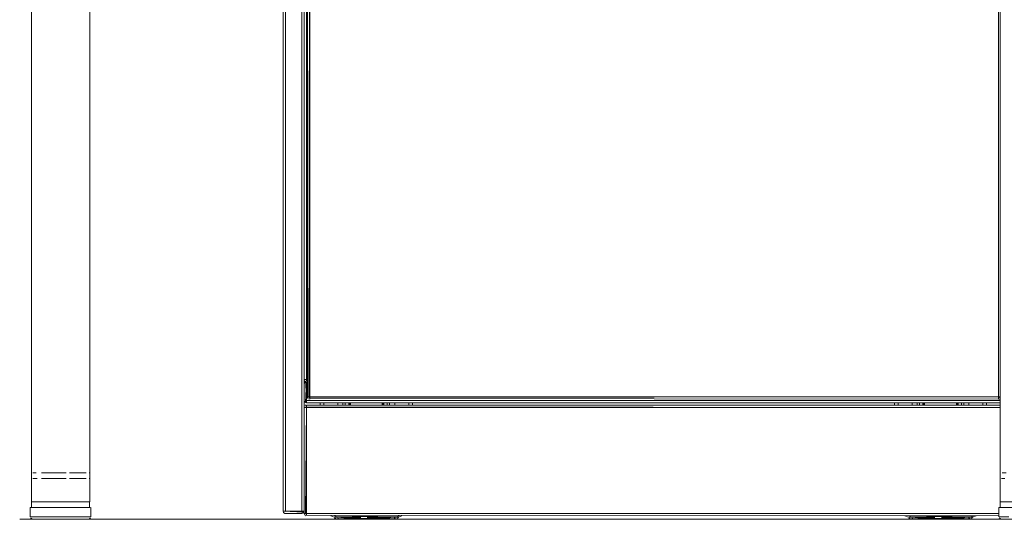
# Model space of a CAD drawing. Units: metres. Extents: x 11.7 to 30.4, y -16.5 to -3.4.
# Drawn here: x 13.5 to 14.4, y -16.5 to -16.1 of the extents above; entities that cross this region are included whole.
import ezdxf

# ---------------------------------------------------------------- set-up
doc = ezdxf.new("R2010")
doc.units = ezdxf.units.M
doc.header["$MEASUREMENT"] = 0

# ---------------------------------------------------------------- blocks, each defined once
blk = doc.blocks.new('df5b1887-a933-4f8c-adc3-282f84d736be')
at = {"color": 18, "lineweight": 9, "true_color": 0x000000}
for p, q in [((13.73538, -16.51703), (13.73538, -15.85903)), ((13.73738, -15.85903), (13.73738, -16.51703)), ((13.75138, -16.51703), (13.75138, -15.85903)), ((13.75638, -16.41903), (13.75638, -15.85903)), ((14.34838, -15.85903), (14.34838, -16.41903)), ((13.75638, -16.40403), (13.75338, -16.40403)), ((13.75338, -16.40803), (13.75342, -16.40764)), ((13.75396, -16.40403), (13.75372, -16.40403)), ((13.75372, -16.40403), (13.75396, -16.40403)), ((13.75538, -16.40603), (13.75499, -16.40599)), ((13.75538, -16.40603), (13.75638, -16.40603)), ((13.75638, -16.40603), (13.75538, -16.40603)), ((13.75538, -16.40661), (13.75538, -16.40637)), ((13.75638, -16.40803), (13.75538, -16.40803)), ((13.75372, -16.42314), (13.75396, -16.42344)), ((13.75538, -16.42203), (14.34976, -16.42203)), ((13.75538, -16.42242), (13.75538, -16.42279)), ((13.75642, -16.41942), (13.75638, -16.41903)), ((13.75672, -16.41903), (13.75696, -16.41903)), ((13.75727, -16.41903), (13.75761, -16.41903)), ((13.75761, -16.42088), (13.75788, -16.42096)), ((13.77046, -16.42603), (13.77046, -16.42403)), ((13.78246, -16.42403), (13.78246, -16.42603)), ((13.78246, -16.42403), (13.78246, -16.42603)), ((13.78676, -16.42603), (13.78676, -16.42403)), ((13.78676, -16.42603), (13.78676, -16.42403)), ((13.78876, -16.42603), (13.78876, -16.42403)), ((13.79244, -16.42403), (13.79244, -16.42603)), ((13.79315, -16.42603), (13.79315, -16.42403)), ((13.82038, -16.42603), (13.82038, -16.42403)), ((13.82109, -16.42603), (13.82109, -16.42403)), ((13.82476, -16.42603), (13.82476, -16.42403)), ((13.82676, -16.42603), (13.82676, -16.42403)), ((13.82676, -16.42603), (13.82676, -16.42403)), ((13.83107, -16.42603), (13.83107, -16.42403)), ((13.83107, -16.42603), (13.83107, -16.42403)), ((13.84307, -16.42403), (13.84307, -16.42603)), ((14.25926, -16.42403), (13.84626, -16.42403)), ((13.84626, -16.42403), (14.25926, -16.42403)), ((14.26246, -16.42603), (14.26246, -16.42403)), ((14.27446, -16.42403), (14.27446, -16.42603)), ((14.27446, -16.42403), (14.27446, -16.42603)), ((14.27876, -16.42603), (14.27876, -16.42403)), ((14.27876, -16.42603), (14.27876, -16.42403)), ((14.28076, -16.42603), (14.28076, -16.42403)), ((14.28444, -16.42403), (14.28444, -16.42603)), ((14.28515, -16.42603), (14.28515, -16.42403)), ((14.31238, -16.42603), (14.31238, -16.42403)), ((14.31309, -16.42603), (14.31309, -16.42403)), ((14.31676, -16.42603), (14.31676, -16.42403)), ((14.31876, -16.42603), (14.31876, -16.42403)), ((14.31876, -16.42603), (14.31876, -16.42403)), ((14.32307, -16.42603), (14.32307, -16.42403)), ((14.32307, -16.42603), (14.32307, -16.42403)), ((14.33507, -16.42403), (14.33507, -16.42603)), ((14.33826, -16.42403), (14.34976, -16.42403)), ((14.34877, -16.41903), (14.34914, -16.41903)), ((14.34914, -16.42088), (14.34877, -16.42099)), ((14.34889, -16.42096), (14.34914, -16.42088)), ((14.34937, -16.42076), (14.34914, -16.42088)), ((13.75338, -16.51903), (13.75338, -16.42803)), ((13.75461, -16.42618), (13.75427, -16.42637)), ((13.75461, -16.42618), (13.75488, -16.4261)), ((13.75538, -16.42803), (13.75499, -16.42803)), ((13.73596, -16.51703), (13.73572, -16.51703)), ((13.73572, -16.51703), (13.73596, -16.51703)), ((13.75177, -16.51703), (13.75214, -16.51703)), ((13.75249, -16.51869), (13.75279, -16.51844)), ((13.75279, -16.51703), (13.75304, -16.51703)), ((13.75323, -16.51779), (13.75334, -16.51742)), ((13.73738, -16.51903), (13.73699, -16.51899)), ((13.75342, -16.51942), (13.75338, -16.51903)), ((13.75372, -16.51903), (13.75396, -16.51903)), ((13.75427, -16.51903), (13.75461, -16.51903)), ((13.75461, -16.52088), (13.75488, -16.52096)), ((13.80223, -16.52331), (13.79885, -16.52332)), ((13.80223, -16.52331), (13.79885, -16.52332)), ((13.83214, -16.52363), (13.83269, -16.52355)), ((13.83214, -16.52363), (13.83269, -16.52355)), ((13.83389, -16.52215), (13.83303, -16.5222)), ((13.83389, -16.52215), (13.83303, -16.5222)), ((13.83424, -16.5221), (13.8372, -16.52103)), ((13.83424, -16.5221), (13.8372, -16.52103)), ((14.29423, -16.52331), (14.29085, -16.52332)), ((14.29423, -16.52331), (14.29085, -16.52332)), ((14.32414, -16.52363), (14.32469, -16.52355)), ((14.32414, -16.52363), (14.32469, -16.52355)), ((14.32589, -16.52215), (14.32503, -16.5222)), ((14.32589, -16.52215), (14.32503, -16.5222)), ((14.32624, -16.5221), (14.3292, -16.52103)), ((14.32624, -16.5221), (14.3292, -16.52103))]:
    blk.add_line(p, q, dxfattribs=at)
for points in [[(13.75338, -15.85903), (13.75338, -16.51703), (13.73538, -16.51703), (13.73538, -15.85903)], [(13.75338, -15.85903), (13.75338, -16.51703), (13.73538, -16.51703), (13.73538, -15.85903)], [(13.75499, -16.40403), (13.75638, -16.40403), (13.75338, -16.40403), (13.75338, -15.85903)], [(13.75638, -16.40403), (13.75338, -16.40403), (13.75338, -15.85903)], [(13.75538, -15.85903), (13.75538, -16.40403), (13.75638, -16.40403)], [(13.75761, -16.41903), (13.75838, -15.85903), (13.75838, -16.41903)], [(13.75538, -16.40403), (13.75638, -16.40403), (13.75338, -16.40403)], [(13.75338, -16.40403), (13.75372, -16.40514)], [(13.75372, -16.40514), (13.75338, -16.40403), (13.75372, -16.40514), (13.75461, -16.40588)], [(13.75538, -16.40403), (13.75638, -16.40403), (13.75338, -16.40403)], [(13.75353, -16.42279), (13.75338, -16.40803)], [(13.75353, -16.42279), (13.75338, -16.40803)], [(13.75342, -16.40764), (13.75396, -16.40661)], [(13.75342, -16.40764), (13.75396, -16.40661)], [(13.75353, -16.40479)], [(13.75427, -16.40637), (13.75538, -16.40603), (13.75427, -16.40637), (13.75353, -16.40726)], [(13.75427, -16.40637), (13.75353, -16.40726)], [(13.75372, -16.40514), (13.75461, -16.40588)], [(13.75372, -16.40803)], [(13.75396, -16.40403), (13.75499, -16.40403)], [(13.75499, -16.40599), (13.75396, -16.40544)], [(13.75499, -16.40599), (13.75396, -16.40544)], [(13.75499, -16.40607), (13.75396, -16.40661)], [(13.75427, -16.40403)], [(13.75538, -16.40403), (13.75427, -16.40403)], [(13.75538, -16.40403), (13.75427, -16.40403)], [(13.75538, -16.40603), (13.75427, -16.40637)], [(13.75427, -16.40803)], [(13.75461, -16.40403)], [(13.75499, -16.42399), (13.75538, -16.40603)], [(13.75499, -16.40607), (13.75538, -16.42399)], [(13.75499, -16.40803), (13.75538, -16.42203)], [(13.75538, -16.40403)], [(13.75538, -16.40514), (13.75538, -16.40403)], [(13.75538, -16.40569)], [(13.75538, -16.40599)], [(13.75638, -16.40603), (13.75538, -16.40603)], [(13.75538, -16.42403), (13.75538, -16.40603), (13.75538, -16.42403), (13.76726, -16.42403)], [(13.76726, -16.42403), (13.75538, -16.42403), (13.75538, -16.40603), (13.75638, -16.40603)], [(14.34976, -16.42403), (13.75538, -16.42403), (13.75538, -16.40603), (13.75638, -16.40603)], [(13.75638, -16.40603), (13.75538, -16.40603)], [(13.75538, -16.40607)], [(13.75538, -16.40607)], [(13.75538, -16.40726), (13.75538, -16.40618)], [(13.75538, -16.40637)], [(13.75538, -16.40661), (13.75538, -16.40764)], [(13.75538, -16.40692)], [(13.75538, -16.40803), (13.75538, -16.40692)], [(13.75538, -16.40803), (13.75538, -16.40692)], [(13.75538, -16.40764), (13.75538, -16.42203)], [(13.75538, -16.40803), (13.75538, -16.42203), (13.75538, -16.42314)], [(13.75538, -16.40803)], [(13.75538, -16.40803), (13.75538, -16.42203), (13.75538, -16.42314)], [(13.75353, -16.42279), (13.75427, -16.42369)], [(13.75372, -16.42314)], [(13.75396, -16.42344)], [(13.75396, -16.42344)], [(13.75427, -16.42203)], [(13.75538, -16.42242), (13.75427, -16.42203)], [(13.75461, -16.42388)], [(13.75538, -16.42203), (13.75538, -16.42314)], [(13.75538, -16.42344)], [(13.75538, -16.42369)], [(13.75538, -16.42403), (14.34976, -16.42403), (14.33826, -16.42403)], [(13.75642, -16.41942), (13.75696, -16.42044)], [(13.75696, -16.42044), (13.75642, -16.41942)], [(13.75761, -16.41903)], [(13.75838, -16.41979), (13.75761, -16.41903)], [(13.75838, -16.42088), (13.75838, -16.41979)], [(13.75838, -16.42088), (13.75838, -16.41979)], [(13.75838, -16.42044), (14.34838, -16.42103)], [(13.75838, -16.42044), (14.34838, -16.42103)], [(13.79169, -16.42403), (13.79169, -16.42603), (13.79175, -16.42403), (13.79175, -16.42603)], [(13.82178, -16.42603), (13.82178, -16.42403), (13.82184, -16.42603), (13.82178, -16.42403)], [(14.28369, -16.42403), (14.28369, -16.42603), (14.28375, -16.42403), (14.28375, -16.42603)], [(14.31378, -16.42603), (14.31378, -16.42403), (14.31384, -16.42603), (14.31378, -16.42403)], [(14.34838, -16.41979), (14.34914, -16.41903)], [(14.34838, -16.42014), (14.34838, -16.41903)], [(14.34838, -16.42088), (14.34838, -16.41979)], [(14.34838, -16.42088)], [(14.34838, -16.42099)], [(14.34914, -16.41903)], [(13.75499, -16.42803), (13.75396, -16.42803)], [(13.75538, -16.42726), (13.75461, -16.42803)], [(13.75461, -16.51903), (13.75538, -16.42803), (13.75538, -16.51903)], [(13.75499, -16.42803), (13.75538, -16.42692)], [(13.75538, -16.42603), (14.34976, -16.42603), (13.75538, -16.42603)], [(13.75538, -16.42607)], [(13.75538, -16.42726), (13.75538, -16.42618)], [(13.73572, -16.51814), (13.73538, -16.51703), (13.73572, -16.51814), (13.73661, -16.51888)], [(13.73538, -16.51703), (13.73572, -16.51814)], [(13.75334, -16.51742), (13.73538, -16.51703)], [(13.75334, -16.51742), (13.73538, -16.51703)], [(13.73553, -16.51779)], [(13.73572, -16.51814), (13.73661, -16.51888)], [(13.73596, -16.51703), (13.73699, -16.51703)], [(13.73699, -16.51899), (13.73596, -16.51844)], [(13.73699, -16.51899), (13.73596, -16.51844)], [(13.73627, -16.51703)], [(13.73738, -16.51703), (13.73627, -16.51703)], [(13.73738, -16.51703), (13.73627, -16.51703)], [(13.73661, -16.51703)], [(13.73699, -16.51703), (13.75138, -16.51703)], [(13.73738, -16.51703)], [(13.73738, -16.51703), (13.75138, -16.51703), (13.75249, -16.51703)], [(13.73738, -16.51703), (13.75138, -16.51703), (13.75249, -16.51703)], [(13.73738, -16.51742), (13.75138, -16.51703)], [(13.73738, -16.51814)], [(13.75138, -16.51703), (13.75249, -16.51703)], [(13.75177, -16.51703), (13.75138, -16.51814)], [(13.75138, -16.51814)], [(13.75214, -16.51888), (13.75304, -16.51814)], [(13.75279, -16.51844)], [(13.75279, -16.51844)], [(13.75304, -16.51703)], [(13.73738, -16.51869)], [(13.75214, -16.51888), (13.73738, -16.51903)], [(13.75214, -16.51888), (13.73738, -16.51903)], [(13.73738, -16.51899)], [(13.75138, -16.51869)], [(13.75249, -16.51869)], [(13.75342, -16.51942), (13.75396, -16.52044)], [(13.75396, -16.52044), (13.75342, -16.51942)], [(13.75461, -16.51903)], [(13.75538, -16.51979), (13.75461, -16.51903)], [(13.75538, -16.52088), (13.75538, -16.51979)], [(13.75538, -16.52088), (13.75538, -16.51979)], [(13.75538, -16.52044), (14.34882, -16.52103)], [(13.75538, -16.52044), (14.34882, -16.52103)], [(13.7763, -16.52103), (13.77928, -16.52208)], [(13.7763, -16.52103), (13.77928, -16.52208)], [(13.7796, -16.52103), (13.78185, -16.52192), (13.7805, -16.52197), (13.77928, -16.52208)], [(13.7796, -16.52103), (13.78185, -16.52192), (13.7805, -16.52197), (13.77928, -16.52208)], [(13.77954, -16.52271), (13.78069, -16.52358)], [(13.77954, -16.52271), (13.78069, -16.52358)], [(13.78291, -16.52228), (13.78127, -16.52223), (13.78011, -16.52218)], [(13.78291, -16.52228), (13.78127, -16.52223), (13.78011, -16.52218)], [(13.78157, -16.52361), (13.78362, -16.52351), (13.78237, -16.52295)], [(13.78157, -16.52361), (13.78362, -16.52351), (13.78237, -16.52295)], [(13.78157, -16.52361), (13.78308, -16.5238)], [(13.78157, -16.52361), (13.78308, -16.5238)], [(13.79476, -16.52174), (13.79151, -16.52176), (13.78854, -16.5218), (13.7859, -16.52183), (13.78366, -16.52188), (13.78185, -16.52192)], [(13.79476, -16.52174), (13.79151, -16.52176), (13.78854, -16.5218), (13.7859, -16.52183), (13.78366, -16.52188), (13.78185, -16.52192)], [(13.78208, -16.52256)], [(13.78208, -16.52256)], [(13.79688, -16.52245), (13.79348, -16.52243), (13.79033, -16.5224), (13.78748, -16.52237), (13.78499, -16.52233), (13.78291, -16.52228)], [(13.79688, -16.52245), (13.79348, -16.52243), (13.79033, -16.5224), (13.78748, -16.52237), (13.78499, -16.52233), (13.78291, -16.52228)], [(13.78308, -16.5238), (13.78461, -16.52385), (13.78654, -16.52389), (13.78885, -16.52393)], [(13.78308, -16.5238), (13.78461, -16.52385), (13.78654, -16.52389), (13.78885, -16.52393)], [(13.78362, -16.52351), (13.7853, -16.52347), (13.78739, -16.52343), (13.78983, -16.5234), (13.79259, -16.52337)], [(13.78362, -16.52351), (13.7853, -16.52347), (13.78739, -16.52343), (13.78983, -16.5234), (13.79259, -16.52337)], [(13.78885, -16.52393), (13.79149, -16.52396), (13.79442, -16.52398), (13.79758, -16.52401), (13.80091, -16.52402)], [(13.78885, -16.52393), (13.79149, -16.52396), (13.79442, -16.52398), (13.79758, -16.52401), (13.80091, -16.52402)], [(13.79259, -16.52337), (13.79562, -16.52334), (13.79885, -16.52332)], [(13.79259, -16.52337), (13.79562, -16.52334), (13.79885, -16.52332)], [(13.80936, -16.5217), (13.80561, -16.5217), (13.80188, -16.5217), (13.79824, -16.52172), (13.79476, -16.52174)], [(13.80936, -16.5217), (13.80561, -16.5217), (13.80188, -16.5217), (13.79824, -16.52172), (13.79476, -16.52174)], [(13.80195, -16.52247), (13.80046, -16.52247), (13.79688, -16.52245)], [(13.80195, -16.52247), (13.80046, -16.52247), (13.79688, -16.52245)], [(13.80091, -16.52402), (13.80435, -16.52403), (13.80784, -16.52403), (13.8113, -16.52402)], [(13.80091, -16.52402), (13.80435, -16.52403), (13.80784, -16.52403), (13.8113, -16.52402)], [(13.80223, -16.52331), (13.80569, -16.52331), (13.80918, -16.52331), (13.81261, -16.52332), (13.81594, -16.52333)], [(13.80223, -16.52331), (13.80569, -16.52331), (13.80918, -16.52331), (13.81261, -16.52332), (13.81594, -16.52333)], [(13.80747, -16.52248), (13.81165, -16.52247), (13.81528, -16.52246)], [(13.80747, -16.52248), (13.81165, -16.52247), (13.81528, -16.52246)], [(13.80936, -16.5217), (13.81306, -16.52171), (13.81665, -16.52172)], [(13.80936, -16.5217), (13.81306, -16.52171), (13.81665, -16.52172)], [(13.81791, -16.52399), (13.81468, -16.52401), (13.8113, -16.52402)], [(13.81791, -16.52399), (13.81468, -16.52401), (13.8113, -16.52402)], [(13.82202, -16.52241), (13.81876, -16.52244), (13.81528, -16.52246)], [(13.82202, -16.52241), (13.81876, -16.52244), (13.81528, -16.52246)], [(13.81594, -16.52333), (13.8191, -16.52335), (13.82203, -16.52338), (13.82468, -16.52341), (13.82699, -16.52345)], [(13.81594, -16.52333), (13.8191, -16.52335), (13.82203, -16.52338), (13.82468, -16.52341), (13.82699, -16.52345)], [(13.81665, -16.52172), (13.82005, -16.52175), (13.8232, -16.52178), (13.82605, -16.52181)], [(13.81665, -16.52172), (13.82005, -16.52175), (13.8232, -16.52178), (13.82605, -16.52181)], [(13.8237, -16.52394), (13.82093, -16.52397), (13.81791, -16.52399)], [(13.8237, -16.52394), (13.82093, -16.52397), (13.81791, -16.52399)], [(13.82987, -16.5223), (13.82762, -16.52234), (13.82499, -16.52238), (13.82202, -16.52241)], [(13.82987, -16.5223), (13.82762, -16.52234), (13.82499, -16.52238), (13.82202, -16.52241)], [(13.83196, -16.52373), (13.82991, -16.52382), (13.82822, -16.52386), (13.82614, -16.5239), (13.8237, -16.52394)], [(13.83196, -16.52373), (13.82991, -16.52382), (13.82822, -16.52386), (13.82614, -16.5239), (13.8237, -16.52394)], [(13.83342, -16.52199), (13.83226, -16.52194), (13.83062, -16.52189), (13.82854, -16.52185), (13.82605, -16.52181)], [(13.83342, -16.52199), (13.83226, -16.52194), (13.83062, -16.52189), (13.82854, -16.52185), (13.82605, -16.52181)], [(13.82699, -16.52345), (13.82892, -16.52349), (13.83044, -16.52353)], [(13.82699, -16.52345), (13.82892, -16.52349), (13.83044, -16.52353)], [(13.83145, -16.52288), (13.82987, -16.5223)], [(13.83145, -16.52288), (13.82987, -16.5223)], [(13.83145, -16.52288), (13.83036, -16.52376)], [(13.83145, -16.52288), (13.83036, -16.52376)], [(13.83044, -16.52353), (13.83152, -16.52358)], [(13.83044, -16.52353), (13.83152, -16.52358)], [(13.83303, -16.5222), (13.83168, -16.52225), (13.83486, -16.52103)], [(13.83303, -16.5222), (13.83168, -16.52225), (13.83486, -16.52103)], [(13.83424, -16.5221), (13.83334, -16.52322)], [(13.83424, -16.5221), (13.83334, -16.52322)], [(13.83389, -16.52215)], [(13.83389, -16.52215)], [(14.2683, -16.52103), (14.27128, -16.52208)], [(14.2683, -16.52103), (14.27128, -16.52208)], [(14.2716, -16.52103), (14.27385, -16.52192), (14.2725, -16.52197), (14.27128, -16.52208)], [(14.2716, -16.52103), (14.27385, -16.52192), (14.2725, -16.52197), (14.27128, -16.52208)], [(14.27154, -16.52271), (14.27269, -16.52358)], [(14.27154, -16.52271), (14.27269, -16.52358)], [(14.27491, -16.52228), (14.27327, -16.52223), (14.27211, -16.52218)], [(14.27491, -16.52228), (14.27327, -16.52223), (14.27211, -16.52218)], [(14.27357, -16.52361), (14.27562, -16.52351), (14.27437, -16.52295)], [(14.27357, -16.52361), (14.27562, -16.52351), (14.27437, -16.52295)], [(14.27357, -16.52361), (14.27508, -16.5238)], [(14.27357, -16.52361), (14.27508, -16.5238)], [(14.28676, -16.52174), (14.28351, -16.52176), (14.28053, -16.5218), (14.2779, -16.52183), (14.27566, -16.52188), (14.27385, -16.52192)], [(14.28676, -16.52174), (14.28351, -16.52176), (14.28053, -16.5218), (14.2779, -16.52183), (14.27566, -16.52188), (14.27385, -16.52192)], [(14.27408, -16.52256)], [(14.27408, -16.52256)], [(14.28888, -16.52245), (14.28548, -16.52243), (14.28233, -16.5224), (14.27948, -16.52237), (14.27699, -16.52233), (14.27491, -16.52228)], [(14.28888, -16.52245), (14.28548, -16.52243), (14.28233, -16.5224), (14.27948, -16.52237), (14.27699, -16.52233), (14.27491, -16.52228)], [(14.27508, -16.5238), (14.2766, -16.52385), (14.27854, -16.52389), (14.28085, -16.52393)], [(14.27508, -16.5238), (14.2766, -16.52385), (14.27854, -16.52389), (14.28085, -16.52393)], [(14.27562, -16.52351), (14.2773, -16.52347), (14.27939, -16.52343), (14.28183, -16.5234), (14.28459, -16.52337)], [(14.27562, -16.52351), (14.2773, -16.52347), (14.27939, -16.52343), (14.28183, -16.5234), (14.28459, -16.52337)], [(14.28085, -16.52393), (14.2835, -16.52396), (14.28642, -16.52398), (14.28958, -16.52401), (14.29291, -16.52402)], [(14.28085, -16.52393), (14.2835, -16.52396), (14.28642, -16.52398), (14.28958, -16.52401), (14.29291, -16.52402)], [(14.28459, -16.52337), (14.28762, -16.52334), (14.29085, -16.52332)], [(14.28459, -16.52337), (14.28762, -16.52334), (14.29085, -16.52332)], [(14.30136, -16.5217), (14.29761, -16.5217), (14.29388, -16.5217), (14.29024, -16.52172), (14.28676, -16.52174)], [(14.30136, -16.5217), (14.29761, -16.5217), (14.29388, -16.5217), (14.29024, -16.52172), (14.28676, -16.52174)], [(14.29395, -16.52247), (14.29246, -16.52247), (14.28888, -16.52245)], [(14.29395, -16.52247), (14.29246, -16.52247), (14.28888, -16.52245)], [(14.29291, -16.52402), (14.29635, -16.52403), (14.29984, -16.52403), (14.3033, -16.52402)], [(14.29291, -16.52402), (14.29635, -16.52403), (14.29984, -16.52403), (14.3033, -16.52402)], [(14.29423, -16.52331), (14.29769, -16.52331), (14.30118, -16.52331), (14.30461, -16.52332), (14.30794, -16.52333)], [(14.29423, -16.52331), (14.29769, -16.52331), (14.30118, -16.52331), (14.30461, -16.52332), (14.30794, -16.52333)], [(14.29947, -16.52248), (14.30365, -16.52247), (14.30728, -16.52246)], [(14.29947, -16.52248), (14.30365, -16.52247), (14.30728, -16.52246)], [(14.30136, -16.5217), (14.30506, -16.52171), (14.30865, -16.52172)], [(14.30136, -16.5217), (14.30506, -16.52171), (14.30865, -16.52172)], [(14.30991, -16.52399), (14.30668, -16.52401), (14.3033, -16.52402)], [(14.30991, -16.52399), (14.30668, -16.52401), (14.3033, -16.52402)], [(14.31402, -16.52241), (14.31076, -16.52244), (14.30728, -16.52246)], [(14.31402, -16.52241), (14.31076, -16.52244), (14.30728, -16.52246)], [(14.30794, -16.52333), (14.3111, -16.52335), (14.31403, -16.52338), (14.31668, -16.52341), (14.31899, -16.52345)], [(14.30794, -16.52333), (14.3111, -16.52335), (14.31403, -16.52338), (14.31668, -16.52341), (14.31899, -16.52345)], [(14.30865, -16.52172), (14.31205, -16.52175), (14.3152, -16.52178), (14.31805, -16.52181)], [(14.30865, -16.52172), (14.31205, -16.52175), (14.3152, -16.52178), (14.31805, -16.52181)], [(14.3157, -16.52394), (14.31294, -16.52397), (14.30991, -16.52399)], [(14.3157, -16.52394), (14.31294, -16.52397), (14.30991, -16.52399)], [(14.32187, -16.5223), (14.31962, -16.52234), (14.31699, -16.52238), (14.31402, -16.52241)], [(14.32187, -16.5223), (14.31962, -16.52234), (14.31699, -16.52238), (14.31402, -16.52241)], [(14.32396, -16.52373), (14.32191, -16.52382), (14.32022, -16.52386), (14.31814, -16.5239), (14.3157, -16.52394)], [(14.32396, -16.52373), (14.32191, -16.52382), (14.32022, -16.52386), (14.31814, -16.5239), (14.3157, -16.52394)], [(14.32542, -16.52199), (14.32426, -16.52194), (14.32262, -16.52189), (14.32054, -16.52185), (14.31805, -16.52181)], [(14.32542, -16.52199), (14.32426, -16.52194), (14.32262, -16.52189), (14.32054, -16.52185), (14.31805, -16.52181)], [(14.31899, -16.52345), (14.32092, -16.52349), (14.32244, -16.52353)], [(14.31899, -16.52345), (14.32092, -16.52349), (14.32244, -16.52353)], [(14.32345, -16.52288), (14.32187, -16.5223)], [(14.32345, -16.52288), (14.32187, -16.5223)], [(14.32345, -16.52288), (14.32236, -16.52376)], [(14.32345, -16.52288), (14.32236, -16.52376)], [(14.32244, -16.52353), (14.32352, -16.52358)], [(14.32244, -16.52353), (14.32352, -16.52358)], [(14.32503, -16.5222), (14.32368, -16.52225), (14.32686, -16.52103)], [(14.32503, -16.5222), (14.32368, -16.52225), (14.32686, -16.52103)], [(14.32624, -16.5221), (14.32534, -16.52322)], [(14.32624, -16.5221), (14.32534, -16.52322)], [(14.32589, -16.52215)], [(14.32589, -16.52215)]]:
    blk.add_lwpolyline(points, dxfattribs=at)
for points in [[(13.75338, -16.51703), (13.73538, -16.51703), (13.75338, -16.51703), (13.75338, -15.85903)], [(13.75338, -16.40403), (13.75638, -16.40403), (13.75338, -16.40403), (13.75338, -15.85903)], [(13.75838, -16.41903), (14.34838, -16.41903), (13.75838, -16.41903), (13.75838, -15.85903)], [(14.34838, -16.41903), (14.34838, -15.85903)], [(13.75338, -16.42203), (13.75338, -16.40803)], [(13.75461, -16.42388), (13.75538, -16.40603), (13.75538, -16.42403)], [(13.75696, -16.41903)], [(13.75727, -16.42069)], [(13.75761, -16.42088)], [(13.75838, -16.41942), (14.34838, -16.41903), (13.75838, -16.41903)], [(13.75838, -16.42014)], [(13.76726, -16.4241), (13.76726, -16.42603), (13.76726, -16.42403), (13.76726, -16.42603)], [(13.76726, -16.4241), (13.76726, -16.42603), (13.76726, -16.42403), (13.76726, -16.42603)], [(13.84626, -16.42603), (13.84626, -16.42403), (13.84626, -16.42603), (13.84626, -16.4241)], [(13.84626, -16.42603), (13.84626, -16.42403), (13.84626, -16.42603), (13.84626, -16.4241)], [(14.25926, -16.4241), (14.25926, -16.42603), (14.25926, -16.42403), (14.25926, -16.42603)], [(14.25926, -16.4241), (14.25926, -16.42603), (14.25926, -16.42403), (14.25926, -16.42603)], [(14.33826, -16.42603), (14.33826, -16.42403), (14.33826, -16.42603), (14.33826, -16.4241)], [(14.33826, -16.42603), (14.33826, -16.42403), (14.33826, -16.42603), (14.33826, -16.4241)], [(14.34838, -16.41942)], [(14.34838, -16.42044)], [(14.34949, -16.42069)], [(13.75342, -16.42764)], [(13.75396, -16.42661)], [(13.75461, -16.42803)], [(13.75499, -16.42607)], [(13.75538, -16.42618)], [(13.75538, -16.42692)], [(13.75538, -16.42764), (14.34976, -16.42803), (13.75538, -16.42803)], [(13.75538, -16.42803), (13.75538, -16.51903), (14.34895, -16.51903), (13.75538, -16.51903), (13.75538, -16.42803), (14.34976, -16.42803)], [(13.75323, -16.51779), (13.73538, -16.51703), (13.75338, -16.51703)], [(13.75138, -16.51903), (13.73738, -16.51903)], [(13.75396, -16.51903)], [(13.75427, -16.52069)], [(13.75461, -16.52088)], [(13.75538, -16.51942), (14.34895, -16.51903), (13.75538, -16.51903)], [(13.75538, -16.52014)]]:
    blk.add_lwpolyline(points, close=True, dxfattribs=at)
blk = doc.blocks.new('30a8ef59-a18f-418f-9597-b87d74d2af31')
at = {"color": 18, "lineweight": 9, "true_color": 0x000000}
for p, q in [((13.51976, -16.48903), (13.51976, -15.80903)), ((13.56976, -16.48903), (13.56976, -15.85903)), ((14.34976, -16.48903), (14.34976, -15.85903)), ((13.51976, -16.50903), (13.51976, -16.48403)), ((13.56976, -16.50903), (13.56976, -16.48403)), ((14.34976, -16.50903), (14.34976, -16.48403)), ((13.51976, -16.50903), (13.51976, -16.51403)), ((13.53087, -16.50903), (13.52708, -16.50903)), ((13.53087, -16.50903), (13.53519, -16.50903)), ((13.55433, -16.50903), (13.54964, -16.50903)), ((13.56964, -16.51403), (13.56964, -16.50903)), ((14.34976, -16.50903), (14.34976, -16.51403)), ((13.51876, -16.52203), (13.51876, -16.51403)), ((14.34876, -16.52203), (14.34876, -16.51403)), ((13.50976, -16.52403), (14.40976, -16.52403)), ((13.53317, -16.52403), (13.5376, -16.52403)), ((13.55776, -16.52203), (13.56216, -16.52203)), ((13.56216, -16.52203), (13.56579, -16.52203))]:
    blk.add_line(p, q, dxfattribs=at)
for points in [[(13.52129, -16.50903), (13.52023, -16.50903), (13.5221, -16.50903), (13.52084, -16.50903), (13.51976, -16.50903)], [(13.51976, -16.50903), (13.52166, -16.50903), (13.52397, -16.50903), (13.52708, -16.50903)], [(13.52166, -16.50903), (13.52024, -16.50903), (13.52166, -16.50903), (13.52397, -16.50903), (13.52708, -16.50903), (13.53087, -16.50903), (13.52708, -16.50903)], [(13.52658, -16.50903), (13.52436, -16.50903), (13.52259, -16.50903), (13.52129, -16.50903)], [(13.52166, -16.50903), (13.52397, -16.50903), (13.52708, -16.50903)], [(13.5221, -16.50903), (13.52436, -16.50903), (13.52741, -16.50903), (13.53113, -16.50903)], [(13.5289, -16.50903), (13.52623, -16.50903), (13.52397, -16.50903), (13.52216, -16.50903)], [(13.52658, -16.50903), (13.5292, -16.50903), (13.53215, -16.50903), (13.53537, -16.50903), (13.53988, -16.50903), (13.54476, -16.50903)], [(13.53087, -16.50903), (13.53519, -16.50903), (13.53191, -16.50903), (13.5289, -16.50903)], [(13.54235, -16.50903), (13.5388, -16.50903), (13.53537, -16.50903), (13.53113, -16.50903)], [(13.54476, -16.50903), (13.54836, -16.50903), (13.55202, -16.50903), (13.54836, -16.50903), (13.54476, -16.50903), (13.53997, -16.50903), (13.53537, -16.50903), (13.53868, -16.50903), (13.54231, -16.50903)], [(13.54964, -16.50903), (13.54599, -16.50903), (13.54235, -16.50903), (13.54596, -16.50903), (13.54954, -16.50903), (13.55302, -16.50903), (13.55632, -16.50903), (13.55937, -16.50903)], [(13.55654, -16.50903), (13.55318, -16.50903), (13.54964, -16.50903)], [(13.55545, -16.50903), (13.55188, -16.50903), (13.55525, -16.50903)], [(13.56244, -16.50903), (13.55865, -16.50903), (13.55433, -16.50903), (13.55865, -16.50903)], [(13.56372, -16.50903), (13.56123, -16.50903), (13.55839, -16.50903), (13.55525, -16.50903)], [(13.55545, -16.50903), (13.55865, -16.50903), (13.56155, -16.50903), (13.56408, -16.50903)], [(13.55654, -16.50903), (13.55965, -16.50903), (13.56244, -16.50903), (13.56484, -16.50903)], [(13.56786, -16.50903), (13.56928, -16.50903), (13.56786, -16.50903), (13.56555, -16.50903), (13.56244, -16.50903), (13.55865, -16.50903)], [(13.55937, -16.50903), (13.5621, -16.50903), (13.56446, -16.50903), (13.56639, -16.50903), (13.56785, -16.50903), (13.56901, -16.50903)], [(13.56786, -16.50903), (13.56555, -16.50903), (13.56244, -16.50903)], [(13.56372, -16.50903), (13.5658, -16.50903), (13.56742, -16.50903)], [(13.56408, -16.50903), (13.5662, -16.50903), (13.56785, -16.50903), (13.56926, -16.50903)], [(13.56928, -16.50903), (13.56681, -16.50903), (13.56484, -16.50903)], [(13.56742, -16.50903), (13.56855, -16.50903), (13.56964, -16.50903)], [(14.35129, -16.50903), (14.35023, -16.50903), (14.3521, -16.50903), (14.35084, -16.50903), (14.34976, -16.50903)], [(14.34976, -16.50903), (14.35166, -16.50903), (14.35397, -16.50903), (14.35708, -16.50903)], [(14.35166, -16.50903), (14.35024, -16.50903), (14.35166, -16.50903), (14.35397, -16.50903), (14.35708, -16.50903), (14.36087, -16.50903), (14.35708, -16.50903)], [(14.35658, -16.50903), (14.35436, -16.50903), (14.35259, -16.50903), (14.35129, -16.50903)], [(14.35166, -16.50903), (14.35397, -16.50903), (14.35708, -16.50903)], [(14.3521, -16.50903), (14.35436, -16.50903), (14.35741, -16.50903), (14.36113, -16.50903)], [(14.3589, -16.50903), (14.35623, -16.50903), (14.35397, -16.50903), (14.35216, -16.50903)], [(13.52125, -16.51403), (13.51988, -16.51403), (13.51876, -16.51403)], [(13.51926, -16.51403), (13.52084, -16.51403), (13.51976, -16.51403)], [(13.51976, -16.51403), (13.52166, -16.51403)], [(13.52074, -16.51403), (13.52314, -16.51403), (13.52637, -16.51403), (13.53031, -16.51403), (13.53481, -16.51403), (13.53969, -16.51403), (13.54476, -16.51403)], [(13.52623, -16.51403), (13.52397, -16.51403), (13.52216, -16.51403), (13.52084, -16.51403)], [(13.52125, -16.51403), (13.52314, -16.51403), (13.52549, -16.51403), (13.52826, -16.51403), (13.53139, -16.51403)], [(13.52166, -16.51403), (13.52397, -16.51403), (13.52708, -16.51403), (13.53087, -16.51403), (13.53519, -16.51403)], [(13.52623, -16.51403), (13.5289, -16.51403), (13.53191, -16.51403), (13.53519, -16.51403), (13.53868, -16.51403), (13.54231, -16.51403), (13.54603, -16.51403), (13.54231, -16.51403)], [(13.54221, -16.51403), (13.53844, -16.51403), (13.53481, -16.51403), (13.53139, -16.51403)], [(13.55865, -16.51403), (13.55545, -16.51403), (13.55202, -16.51403), (13.54843, -16.51403), (13.54476, -16.51403), (13.53988, -16.51403), (13.53519, -16.51403)], [(13.5592, -16.51403), (13.55588, -16.51403), (13.55231, -16.51403), (13.54857, -16.51403), (13.54476, -16.51403)], [(13.56025, -16.51403), (13.55701, -16.51403), (13.55352, -16.51403), (13.54983, -16.51403), (13.54599, -16.51403), (13.54964, -16.51403), (13.55318, -16.51403)], [(13.55965, -16.51403), (13.55654, -16.51403), (13.55318, -16.51403)], [(13.5662, -16.51403), (13.56408, -16.51403), (13.56155, -16.51403), (13.55865, -16.51403)], [(13.56706, -16.51403), (13.56486, -16.51403), (13.56222, -16.51403), (13.5592, -16.51403)], [(13.55965, -16.51403), (13.56244, -16.51403), (13.56484, -16.51403), (13.56681, -16.51403), (13.5683, -16.51403)], [(13.56025, -16.51403), (13.56314, -16.51403), (13.56564, -16.51403), (13.56769, -16.51403), (13.56924, -16.51403), (13.57026, -16.51403)], [(13.5662, -16.51403), (13.56786, -16.51403), (13.56901, -16.51403)], [(13.56706, -16.51403), (13.56878, -16.51403), (13.56998, -16.51403)], [(13.5683, -16.51403), (13.56964, -16.51403)], [(13.57063, -16.51403), (13.57076, -16.52203)], [(14.35125, -16.51403), (14.34988, -16.51403), (14.34876, -16.51403)], [(14.34926, -16.51403), (14.35084, -16.51403), (14.34976, -16.51403)], [(14.34976, -16.51403), (14.35166, -16.51403)], [(14.35074, -16.51403), (14.35314, -16.51403), (14.35637, -16.51403), (14.36031, -16.51403), (14.36481, -16.51403), (14.36969, -16.51403), (14.37476, -16.51403)], [(14.35623, -16.51403), (14.35397, -16.51403), (14.35216, -16.51403), (14.35084, -16.51403)], [(14.35125, -16.51403), (14.35314, -16.51403), (14.35549, -16.51403), (14.35826, -16.51403), (14.36139, -16.51403)], [(14.35166, -16.51403), (14.35397, -16.51403), (14.35708, -16.51403), (14.36087, -16.51403), (14.36519, -16.51403)], [(13.52209, -16.52403), (13.52076, -16.52392), (13.51978, -16.52343), (13.51904, -16.52261)], [(13.53317, -16.52403), (13.52925, -16.52403), (13.52601, -16.52403), (13.52358, -16.52403), (13.52209, -16.52403), (13.52358, -16.52403), (13.52601, -16.52403)], [(13.52601, -16.52403), (13.52925, -16.52403), (13.53317, -16.52403)], [(13.55635, -16.52403), (13.55192, -16.52403), (13.54718, -16.52403), (13.55192, -16.52403), (13.55635, -16.52403), (13.56027, -16.52403), (13.56351, -16.52403)], [(13.55635, -16.52403), (13.56027, -16.52403), (13.56351, -16.52403), (13.56593, -16.52403), (13.56743, -16.52403)], [(13.56794, -16.52403), (13.56593, -16.52403), (13.56351, -16.52403)], [(13.57048, -16.52261), (13.56974, -16.52343), (13.56876, -16.52392), (13.56743, -16.52403)], [(14.35209, -16.52403), (14.35076, -16.52392), (14.34978, -16.52343), (14.34904, -16.52261)], [(14.36317, -16.52403), (14.35925, -16.52403), (14.35601, -16.52403), (14.35358, -16.52403), (14.35209, -16.52403), (14.35358, -16.52403), (14.35601, -16.52403)]]:
    blk.add_lwpolyline(points, dxfattribs=at)
for points in [[(13.53988, -16.50903), (13.54476, -16.50903), (13.54964, -16.50903), (13.54476, -16.50903), (13.53988, -16.50903), (13.53519, -16.50903)], [(13.52101, -16.52203), (13.51933, -16.52203)], [(13.52372, -16.52203), (13.52101, -16.52203), (13.52372, -16.52203), (13.52736, -16.52203)], [(13.53176, -16.52203), (13.53672, -16.52203), (13.53176, -16.52203), (13.52736, -16.52203)], [(13.54204, -16.52203), (13.54748, -16.52203), (13.54476, -16.52203), (13.54204, -16.52203), (13.53672, -16.52203)], [(13.5376, -16.52403), (13.54234, -16.52403), (13.54476, -16.52403), (13.54718, -16.52403), (13.54234, -16.52403)], [(13.55279, -16.52203), (13.55776, -16.52203), (13.55279, -16.52203), (13.54748, -16.52203)], [(13.57019, -16.52203), (13.56851, -16.52203), (13.56579, -16.52203), (13.56851, -16.52203)], [(14.35101, -16.52203), (14.34933, -16.52203)], [(14.35372, -16.52203), (14.35101, -16.52203), (14.35372, -16.52203), (14.35736, -16.52203)]]:
    blk.add_lwpolyline(points, close=True, dxfattribs=at)
blk = doc.blocks.new('20433876-53bb-4880-81db-2883b1686dc3')
at = {"color": 9, "lineweight": 9, "true_color": 0xc0c0c0}
for q in [(13.94276, -16.52403), (13.95926, -16.52403)]:
    blk.add_line((13.90976, -16.52403), q, dxfattribs=at)
blk = doc.blocks.new('dcc1df8e-fdd8-4ca6-b6c1-abf170c09496')
at = {"color": 9, "lineweight": 9, "true_color": 0xc0c0c0}
blk.add_line((13.90976, -16.52403), (13.95926, -16.52403), dxfattribs=at)
blk = doc.blocks.new('338f530f-73e8-4db0-b1e0-df5dcfe52178')
at = {"color": 9, "lineweight": 9, "true_color": 0xc0c0c0}
blk.add_lwpolyline([(13.90976, -16.52403), (13.91176, -16.52403), (13.91876, -16.52403), (13.93076, -16.52403), (13.93776, -16.52403), (13.94976, -16.52403), (13.95676, -16.52403), (13.95926, -16.52403), (13.95726, -16.52403), (13.95026, -16.52403), (13.93826, -16.52403), (13.93126, -16.52403), (13.91926, -16.52403), (13.91226, -16.52403)], close=True, dxfattribs=at)
blk = doc.blocks.new('398c7a97-1a05-477c-a86c-288a999a6095')
at = {"color": 9, "lineweight": 9, "true_color": 0xc0c0c0}
blk.add_lwpolyline([(13.90976, -16.52403), (13.91176, -16.52403), (13.91876, -16.52403), (13.93076, -16.52403), (13.93776, -16.52403), (13.94976, -16.52403), (13.95676, -16.52403), (13.95926, -16.52403), (13.95726, -16.52403), (13.95026, -16.52403), (13.93826, -16.52403), (13.93126, -16.52403), (13.91926, -16.52403), (13.91226, -16.52403)], close=True, dxfattribs=at)
blk = doc.blocks.new('b3b87434-0a50-4de9-9168-da97e1b066e4')
at = {"color": 9, "lineweight": 9, "true_color": 0xc0c0c0}
blk.add_line((13.90976, -16.52403), (13.95926, -16.52403), dxfattribs=at)
blk.add_lwpolyline([(13.92626, -16.52403), (13.93326, -16.52403), (13.93776, -16.52403), (13.94026, -16.52403), (13.93826, -16.52403), (13.93376, -16.52403), (13.92626, -16.52403), (13.92426, -16.52403), (13.91676, -16.52403), (13.91226, -16.52403), (13.90976, -16.52403), (13.91176, -16.52403), (13.91626, -16.52403), (13.92576, -16.52403), (13.93776, -16.52403), (13.94976, -16.52403), (13.95676, -16.52403), (13.95926, -16.52403), (13.95726, -16.52403), (13.95276, -16.52403)], dxfattribs=at)
blk.add_lwpolyline([(13.92626, -16.52403), (13.93326, -16.52403), (13.93776, -16.52403), (13.94026, -16.52403), (13.93826, -16.52403), (13.93376, -16.52403), (13.92626, -16.52403), (13.92426, -16.52403), (13.91676, -16.52403), (13.91226, -16.52403), (13.90976, -16.52403), (13.91176, -16.52403), (13.91626, -16.52403), (13.92576, -16.52403), (13.93776, -16.52403), (13.94976, -16.52403), (13.95676, -16.52403), (13.95926, -16.52403), (13.95726, -16.52403), (13.95276, -16.52403)], dxfattribs=at)
blk.add_lwpolyline([(13.90976, -16.52403), (13.91176, -16.52403), (13.91876, -16.52403), (13.93076, -16.52403), (13.93776, -16.52403), (13.94976, -16.52403), (13.95676, -16.52403), (13.95926, -16.52403), (13.95726, -16.52403), (13.95026, -16.52403), (13.93826, -16.52403), (13.93126, -16.52403), (13.91926, -16.52403), (13.91226, -16.52403)], close=True, dxfattribs=at)
blk.add_lwpolyline([(13.90976, -16.52403), (13.91176, -16.52403), (13.91876, -16.52403), (13.93076, -16.52403), (13.93776, -16.52403), (13.94976, -16.52403), (13.95676, -16.52403), (13.95926, -16.52403), (13.95726, -16.52403), (13.95026, -16.52403), (13.93826, -16.52403), (13.93126, -16.52403), (13.91926, -16.52403), (13.91226, -16.52403)], close=True, dxfattribs=at)
blk.add_lwpolyline([(13.90976, -16.52403), (13.91176, -16.52403), (13.91876, -16.52403), (13.93076, -16.52403), (13.93776, -16.52403), (13.94976, -16.52403), (13.95676, -16.52403), (13.95926, -16.52403), (13.95726, -16.52403), (13.95026, -16.52403), (13.93826, -16.52403), (13.93126, -16.52403), (13.91926, -16.52403), (13.91226, -16.52403)], close=True, dxfattribs=at)
blk = doc.blocks.new('afdbfa12-5628-4c23-9502-9a688e46a0d8')
at = {"color": 9, "lineweight": 9, "true_color": 0xc0c0c0}
blk.add_line((13.90976, -16.52403), (13.95926, -16.52403), dxfattribs=at)
blk = doc.blocks.new('d03b722a-6366-4756-917a-b6b0c82d2c8d')
at = {"color": 9, "lineweight": 9, "true_color": 0xc0c0c0}
blk.add_lwpolyline([(13.90976, -16.52403), (13.91176, -16.52403), (13.91626, -16.52403), (13.92126, -16.52403), (13.92826, -16.52403), (13.94026, -16.52403), (13.94726, -16.52403), (13.95226, -16.52403), (13.95676, -16.52403), (13.95926, -16.52403), (13.95726, -16.52403), (13.95276, -16.52403), (13.94776, -16.52403), (13.94076, -16.52403), (13.92876, -16.52403), (13.92176, -16.52403), (13.91676, -16.52403), (13.91226, -16.52403)], close=True, dxfattribs=at)
blk = doc.blocks.new('5d157265-f892-490c-bac6-3a3a5dd14781')
at = {"color": 18, "lineweight": 9, "true_color": 0x000000}
for p, q in [((13.51976, -16.48903), (13.51976, -15.80903)), ((13.56976, -16.48903), (13.56976, -15.85903)), ((14.34976, -16.48903), (14.34976, -15.85903)), ((13.51976, -16.50903), (13.51976, -16.48403)), ((13.52854, -16.48403), (13.53087, -16.48403)), ((13.5693, -16.48403), (13.56976, -16.48403)), ((13.56976, -16.50903), (13.56976, -16.48403)), ((14.34976, -16.50903), (14.34976, -16.48403)), ((13.52397, -16.48903), (13.52459, -16.48903)), ((13.5693, -16.48903), (13.56976, -16.48903)), ((13.51976, -16.50903), (13.51976, -16.51403)), ((13.53087, -16.50903), (13.52708, -16.50903)), ((13.53087, -16.50903), (13.53519, -16.50903)), ((13.55433, -16.50903), (13.54964, -16.50903)), ((13.56964, -16.51403), (13.56964, -16.50903)), ((14.34976, -16.50903), (14.34976, -16.51403)), ((13.51876, -16.52203), (13.51876, -16.51403)), ((14.34876, -16.52203), (14.34876, -16.51403)), ((13.53317, -16.52403), (13.5376, -16.52403)), ((13.55776, -16.52203), (13.56216, -16.52203)), ((13.56216, -16.52203), (13.56579, -16.52203))]:
    blk.add_line(p, q, dxfattribs=at)
for points in [[(13.52103, -16.48403), (13.52397, -16.48403)], [(13.53087, -16.48403), (13.53519, -16.48403), (13.53988, -16.48403), (13.54476, -16.48403), (13.5496, -16.48403)], [(13.56663, -16.48403), (13.56555, -16.48403), (13.56244, -16.48403), (13.55865, -16.48403), (13.55433, -16.48403), (13.55232, -16.48403)], [(14.35494, -16.48403), (14.35166, -16.48403)], [(13.52103, -16.48903), (13.52397, -16.48903)], [(13.52854, -16.48903), (13.53087, -16.48903), (13.53519, -16.48903)], [(13.54964, -16.48903), (13.54476, -16.48903), (13.53988, -16.48903), (13.53519, -16.48903)], [(13.55865, -16.48903), (13.55433, -16.48903), (13.55232, -16.48903)], [(13.55865, -16.48903), (13.56244, -16.48903), (13.56555, -16.48903), (13.56663, -16.48903)], [(14.35087, -16.48903), (14.35397, -16.48903)], [(13.52129, -16.50903), (13.52023, -16.50903), (13.5221, -16.50903), (13.52084, -16.50903), (13.51976, -16.50903)], [(13.51976, -16.50903), (13.52166, -16.50903), (13.52397, -16.50903), (13.52708, -16.50903)], [(13.52166, -16.50903), (13.52024, -16.50903), (13.52166, -16.50903), (13.52397, -16.50903), (13.52708, -16.50903), (13.53087, -16.50903), (13.52708, -16.50903)], [(13.52658, -16.50903), (13.52436, -16.50903), (13.52259, -16.50903), (13.52129, -16.50903)], [(13.52166, -16.50903), (13.52397, -16.50903), (13.52708, -16.50903)], [(13.5221, -16.50903), (13.52436, -16.50903), (13.52741, -16.50903), (13.53113, -16.50903)], [(13.5289, -16.50903), (13.52623, -16.50903), (13.52397, -16.50903), (13.52216, -16.50903)], [(13.52658, -16.50903), (13.5292, -16.50903), (13.53215, -16.50903), (13.53537, -16.50903), (13.53988, -16.50903), (13.54476, -16.50903)], [(13.53087, -16.50903), (13.53519, -16.50903), (13.53191, -16.50903), (13.5289, -16.50903)], [(13.54235, -16.50903), (13.5388, -16.50903), (13.53537, -16.50903), (13.53113, -16.50903)], [(13.54476, -16.50903), (13.54836, -16.50903), (13.55202, -16.50903), (13.54836, -16.50903), (13.54476, -16.50903), (13.53997, -16.50903), (13.53537, -16.50903), (13.53868, -16.50903), (13.54231, -16.50903)], [(13.54964, -16.50903), (13.54599, -16.50903), (13.54235, -16.50903), (13.54596, -16.50903), (13.54954, -16.50903), (13.55302, -16.50903), (13.55632, -16.50903), (13.55937, -16.50903)], [(13.55654, -16.50903), (13.55318, -16.50903), (13.54964, -16.50903)], [(13.55545, -16.50903), (13.55188, -16.50903), (13.55525, -16.50903)], [(13.56244, -16.50903), (13.55865, -16.50903), (13.55433, -16.50903), (13.55865, -16.50903)], [(13.56372, -16.50903), (13.56123, -16.50903), (13.55839, -16.50903), (13.55525, -16.50903)], [(13.55545, -16.50903), (13.55865, -16.50903), (13.56155, -16.50903), (13.56408, -16.50903)], [(13.55654, -16.50903), (13.55965, -16.50903), (13.56244, -16.50903), (13.56484, -16.50903)], [(13.56786, -16.50903), (13.56928, -16.50903), (13.56786, -16.50903), (13.56555, -16.50903), (13.56244, -16.50903), (13.55865, -16.50903)], [(13.55937, -16.50903), (13.5621, -16.50903), (13.56446, -16.50903), (13.56639, -16.50903), (13.56785, -16.50903), (13.56901, -16.50903)], [(13.56786, -16.50903), (13.56555, -16.50903), (13.56244, -16.50903)], [(13.56372, -16.50903), (13.5658, -16.50903), (13.56742, -16.50903)], [(13.56408, -16.50903), (13.5662, -16.50903), (13.56785, -16.50903), (13.56926, -16.50903)], [(13.56928, -16.50903), (13.56681, -16.50903), (13.56484, -16.50903)], [(13.56742, -16.50903), (13.56855, -16.50903), (13.56964, -16.50903)], [(14.35129, -16.50903), (14.35023, -16.50903), (14.3521, -16.50903), (14.35084, -16.50903), (14.34976, -16.50903)], [(14.34976, -16.50903), (14.35166, -16.50903), (14.35397, -16.50903), (14.35708, -16.50903)], [(14.35166, -16.50903), (14.35024, -16.50903), (14.35166, -16.50903), (14.35397, -16.50903), (14.35708, -16.50903), (14.36087, -16.50903), (14.35708, -16.50903)], [(14.35658, -16.50903), (14.35436, -16.50903), (14.35259, -16.50903), (14.35129, -16.50903)], [(14.35166, -16.50903), (14.35397, -16.50903), (14.35708, -16.50903)], [(14.3521, -16.50903), (14.35436, -16.50903), (14.35741, -16.50903), (14.36113, -16.50903)], [(14.3589, -16.50903), (14.35623, -16.50903), (14.35397, -16.50903), (14.35216, -16.50903)], [(13.52125, -16.51403), (13.51988, -16.51403), (13.51876, -16.51403)], [(13.51926, -16.51403), (13.52084, -16.51403), (13.51976, -16.51403)], [(13.51976, -16.51403), (13.52166, -16.51403)], [(13.52074, -16.51403), (13.52314, -16.51403), (13.52637, -16.51403), (13.53031, -16.51403), (13.53481, -16.51403), (13.53969, -16.51403), (13.54476, -16.51403)], [(13.52623, -16.51403), (13.52397, -16.51403), (13.52216, -16.51403), (13.52084, -16.51403)], [(13.52125, -16.51403), (13.52314, -16.51403), (13.52549, -16.51403), (13.52826, -16.51403), (13.53139, -16.51403)], [(13.52166, -16.51403), (13.52397, -16.51403), (13.52708, -16.51403), (13.53087, -16.51403), (13.53519, -16.51403)], [(13.52623, -16.51403), (13.5289, -16.51403), (13.53191, -16.51403), (13.53519, -16.51403), (13.53868, -16.51403), (13.54231, -16.51403), (13.54603, -16.51403), (13.54231, -16.51403)], [(13.54221, -16.51403), (13.53844, -16.51403), (13.53481, -16.51403), (13.53139, -16.51403)], [(13.55865, -16.51403), (13.55545, -16.51403), (13.55202, -16.51403), (13.54843, -16.51403), (13.54476, -16.51403), (13.53988, -16.51403), (13.53519, -16.51403)], [(13.5592, -16.51403), (13.55588, -16.51403), (13.55231, -16.51403), (13.54857, -16.51403), (13.54476, -16.51403)], [(13.56025, -16.51403), (13.55701, -16.51403), (13.55352, -16.51403), (13.54983, -16.51403), (13.54599, -16.51403), (13.54964, -16.51403), (13.55318, -16.51403)], [(13.55965, -16.51403), (13.55654, -16.51403), (13.55318, -16.51403)], [(13.5662, -16.51403), (13.56408, -16.51403), (13.56155, -16.51403), (13.55865, -16.51403)], [(13.56706, -16.51403), (13.56486, -16.51403), (13.56222, -16.51403), (13.5592, -16.51403)], [(13.55965, -16.51403), (13.56244, -16.51403), (13.56484, -16.51403), (13.56681, -16.51403), (13.5683, -16.51403)], [(13.56025, -16.51403), (13.56314, -16.51403), (13.56564, -16.51403), (13.56769, -16.51403), (13.56924, -16.51403), (13.57026, -16.51403)], [(13.5662, -16.51403), (13.56786, -16.51403), (13.56901, -16.51403)], [(13.56706, -16.51403), (13.56878, -16.51403), (13.56998, -16.51403)], [(13.5683, -16.51403), (13.56964, -16.51403)], [(13.57063, -16.51403), (13.57076, -16.52203)], [(14.35125, -16.51403), (14.34988, -16.51403), (14.34876, -16.51403)], [(14.34926, -16.51403), (14.35084, -16.51403), (14.34976, -16.51403)], [(14.34976, -16.51403), (14.35166, -16.51403)], [(14.35074, -16.51403), (14.35314, -16.51403), (14.35637, -16.51403), (14.36031, -16.51403), (14.36481, -16.51403), (14.36969, -16.51403), (14.37476, -16.51403)], [(14.35623, -16.51403), (14.35397, -16.51403), (14.35216, -16.51403), (14.35084, -16.51403)], [(14.35125, -16.51403), (14.35314, -16.51403), (14.35549, -16.51403), (14.35826, -16.51403), (14.36139, -16.51403)], [(14.35166, -16.51403), (14.35397, -16.51403), (14.35708, -16.51403), (14.36087, -16.51403), (14.36519, -16.51403)], [(13.52209, -16.52403), (13.52076, -16.52392), (13.51978, -16.52343), (13.51904, -16.52261)], [(13.53317, -16.52403), (13.52925, -16.52403), (13.52601, -16.52403), (13.52358, -16.52403), (13.52209, -16.52403), (13.52358, -16.52403), (13.52601, -16.52403)], [(13.52601, -16.52403), (13.52925, -16.52403), (13.53317, -16.52403)], [(13.55635, -16.52403), (13.55192, -16.52403), (13.54718, -16.52403), (13.55192, -16.52403), (13.55635, -16.52403), (13.56027, -16.52403), (13.56351, -16.52403)], [(13.55635, -16.52403), (13.56027, -16.52403), (13.56351, -16.52403), (13.56593, -16.52403), (13.56743, -16.52403)], [(13.56794, -16.52403), (13.56593, -16.52403), (13.56351, -16.52403)], [(13.57048, -16.52261), (13.56974, -16.52343), (13.56876, -16.52392), (13.56743, -16.52403)], [(14.35209, -16.52403), (14.35076, -16.52392), (14.34978, -16.52343), (14.34904, -16.52261)], [(14.36317, -16.52403), (14.35925, -16.52403), (14.35601, -16.52403), (14.35358, -16.52403), (14.35209, -16.52403), (14.35358, -16.52403), (14.35601, -16.52403)]]:
    blk.add_lwpolyline(points, dxfattribs=at)
for points in [[(13.53988, -16.50903), (13.54476, -16.50903), (13.54964, -16.50903), (13.54476, -16.50903), (13.53988, -16.50903), (13.53519, -16.50903)], [(13.52101, -16.52203), (13.51933, -16.52203)], [(13.52372, -16.52203), (13.52101, -16.52203), (13.52372, -16.52203), (13.52736, -16.52203)], [(13.53176, -16.52203), (13.53672, -16.52203), (13.53176, -16.52203), (13.52736, -16.52203)], [(13.54204, -16.52203), (13.54748, -16.52203), (13.54476, -16.52203), (13.54204, -16.52203), (13.53672, -16.52203)], [(13.5376, -16.52403), (13.54234, -16.52403), (13.54476, -16.52403), (13.54718, -16.52403), (13.54234, -16.52403)], [(13.55279, -16.52203), (13.55776, -16.52203), (13.55279, -16.52203), (13.54748, -16.52203)], [(13.57019, -16.52203), (13.56851, -16.52203), (13.56579, -16.52203), (13.56851, -16.52203)], [(14.35101, -16.52203), (14.34933, -16.52203)], [(14.35372, -16.52203), (14.35101, -16.52203), (14.35372, -16.52203), (14.35736, -16.52203)]]:
    blk.add_lwpolyline(points, close=True, dxfattribs=at)
blk = doc.blocks.new('1d5cd309-ae7d-4b11-a821-c26d32945e5b')
for name in ['df5b1887-a933-4f8c-adc3-282f84d736be', '30a8ef59-a18f-418f-9597-b87d74d2af31', '5d157265-f892-490c-bac6-3a3a5dd14781', '20433876-53bb-4880-81db-2883b1686dc3', 'dcc1df8e-fdd8-4ca6-b6c1-abf170c09496', '338f530f-73e8-4db0-b1e0-df5dcfe52178', '398c7a97-1a05-477c-a86c-288a999a6095', 'b3b87434-0a50-4de9-9168-da97e1b066e4', 'afdbfa12-5628-4c23-9502-9a688e46a0d8', 'd03b722a-6366-4756-917a-b6b0c82d2c8d']:
    blk.add_blockref(name, (0, 0))

msp = doc.modelspace()

# ---------------------------------------------------------------- block references
msp.add_blockref('1d5cd309-ae7d-4b11-a821-c26d32945e5b', (0, 0))

doc.saveas('drawing.dxf')
